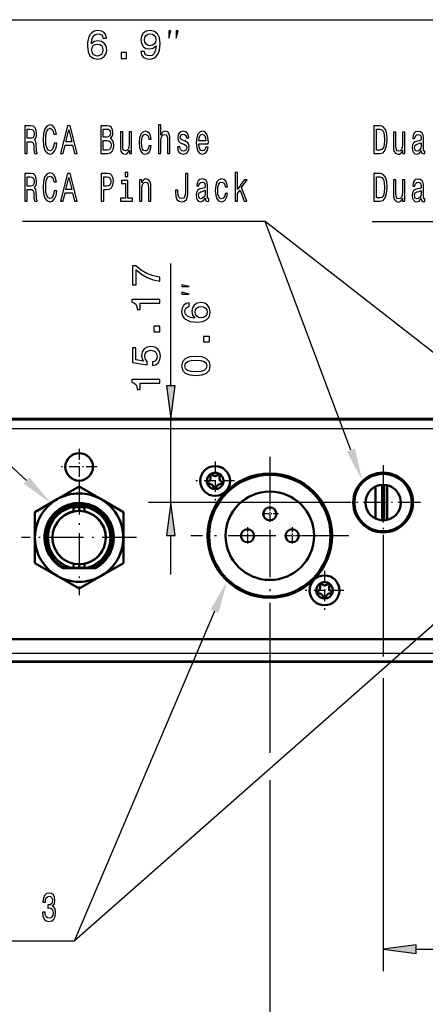
# Model space of a CAD drawing. Extents: x 0 to 594, y 0 to 420.
# Drawn here: x 101 to 138, y 53 to 142 of the extents above; entities that cross this region are included whole.
import ezdxf

# ---------------------------------------------------------------- set-up
doc = ezdxf.new("R2010")
doc.units = 0
doc.linetypes.add('DASHDOT', pattern=[18.5, 12, -3, 0.5, -3])

msp = doc.modelspace()

# ---------------------------------------------------------------- linework, layer by layer
at = {"color": 7, "lineweight": 25}
for p, q in [((72.792, 141.804), (154.443, 141.804)), ((114.654, 108.665), (114.654, 119.733)), ((114.654, 98.106), (114.654, 105.69)), ((261.417, 104.789), (53.417, 104.789)), ((130.487, 98.106), (112.654, 98.106)), ((114.654, 91.606), (114.654, 95.132)), ((133.867, 94.726), (133.867, 84.17)), ((123.617, 87.956), (123.617, 75.455)), ((52.217, 84.489), (262.617, 84.489)), ((133.867, 82.218), (133.867, 55.704)), ((123.617, 73.003), (123.617, 45.73)), ((136.842, 57.704), (154.443, 57.704))]:
    msp.add_line(p, q, dxfattribs=at)
at = {"color": 7, "lineweight": 50}
for p, q in [((52.641, 105.69), (262.193, 105.69)), ((52.667, 105.664), (262.167, 105.664)), ((261.417, 105.639), (53.417, 105.639)), ((106.317, 105.639), (107.517, 105.639)), ((107.517, 105.639), (108.717, 105.639)), ((112.667, 105.639), (113.867, 105.639)), ((113.867, 105.639), (115.067, 105.639)), ((118.417, 105.639), (119.617, 105.639)), ((119.617, 105.639), (120.817, 105.639)), ((133.311, 100.756), (134.424, 100.756)), ((104.367, 98.403), (106.367, 99.558)), ((104.367, 98.403), (106.367, 99.558)), ((106.367, 99.558), (104.367, 98.403)), ((106.367, 99.558), (108.367, 98.403)), ((106.367, 99.558), (108.367, 98.403)), ((108.367, 98.403), (106.367, 99.558)), ((133.167, 99.553), (133.167, 96.659)), ((133.767, 99.711), (133.767, 96.502)), ((133.967, 96.502), (133.967, 99.711)), ((134.235, 99.671), (134.235, 96.542)), ((102.369, 97.25), (104.367, 98.403)), ((102.369, 97.25), (104.367, 98.403)), ((103.836, 98.037), (103.888, 98.078)), ((105.811, 98.017), (105.799, 98.015)), ((106.367, 98.067), (106.357, 98.067)), ((108.361, 98.407), (108.377, 98.398)), ((108.361, 98.407), (108.377, 98.398)), ((108.367, 98.403), (110.369, 97.248)), ((108.367, 98.403), (110.369, 97.248)), ((102.369, 95.068), (102.369, 97.25)), ((102.369, 95.068), (102.369, 97.25)), ((102.369, 97.25), (102.369, 95.068)), ((104.326, 97.309), (104.4, 97.37)), ((105.872, 97.301), (105.851, 97.296)), ((105.872, 97.3), (105.872, 97.645)), ((106.367, 97.689), (106.367, 97.352)), ((106.367, 97.352), (106.367, 97.689)), ((106.862, 97.3), (106.862, 97.645)), ((106.882, 97.296), (106.862, 97.301)), ((110.369, 97.248), (110.369, 92.631)), ((110.369, 97.248), (110.369, 92.631)), ((110.369, 95.989), (110.369, 97.248)), ((118.117, 95.106), (118.117, 96.294)), ((129.117, 96.294), (129.117, 95.106)), ((134.342, 95.456), (133.393, 95.456)), ((102.369, 94.811), (102.369, 95.068)), ((102.369, 94.811), (102.369, 95.068)), ((102.369, 94.811), (102.369, 95.068)), ((102.369, 92.629), (102.369, 94.811)), ((102.369, 94.811), (102.369, 93.122)), ((102.369, 92.629), (102.369, 94.811)), ((118.117, 93.935), (118.117, 95.106)), ((129.117, 95.106), (129.117, 93.935)), ((104.367, 91.475), (102.369, 92.629)), ((104.367, 91.475), (102.369, 92.629)), ((103.881, 91.806), (103.833, 91.845)), ((105.123, 92.167), (104.92, 92.167)), ((104.92, 92.167), (105.124, 92.167)), ((105.123, 92.167), (104.92, 92.167)), ((105.825, 92.167), (105.123, 92.167)), ((105.825, 92.167), (105.123, 92.167)), ((105.587, 92.167), (105.631, 92.167)), ((105.6, 92.167), (105.587, 92.167)), ((105.642, 92.167), (105.59, 92.167)), ((105.642, 92.167), (105.59, 92.167)), ((105.594, 92.167), (105.644, 92.167)), ((105.659, 92.167), (105.672, 92.167)), ((105.659, 92.167), (105.673, 92.167)), ((105.669, 92.167), (105.675, 92.167)), ((106.909, 92.167), (105.825, 92.167)), ((106.909, 92.167), (105.825, 92.167)), ((105.828, 92.588), (105.872, 92.578)), ((105.856, 92.582), (105.872, 92.578)), ((105.872, 92.234), (105.872, 92.57)), ((106.367, 92.527), (106.367, 92.189)), ((106.367, 92.189), (106.367, 92.527)), ((106.862, 92.578), (106.879, 92.582)), ((106.862, 92.234), (106.862, 92.57)), ((107.537, 92.167), (106.909, 92.167)), ((107.537, 92.167), (106.909, 92.167)), ((107.069, 92.167), (107.059, 92.167)), ((107.069, 92.167), (107.059, 92.167)), ((107.069, 92.167), (107.062, 92.167)), ((107.065, 92.167), (107.083, 92.167)), ((107.09, 92.167), (107.183, 92.167)), ((107.091, 92.167), (107.145, 92.167)), ((107.148, 92.167), (107.099, 92.167)), ((107.147, 92.167), (107.099, 92.167)), ((107.183, 92.167), (107.294, 92.167)), ((107.537, 92.167), (107.815, 92.167)), ((107.815, 92.167), (107.537, 92.167)), ((107.815, 92.167), (107.55, 92.167)), ((110.369, 92.631), (108.367, 91.475)), ((110.369, 92.631), (108.367, 91.475)), ((106.367, 90.321), (104.367, 91.475)), ((106.367, 90.321), (104.367, 91.475)), ((108.367, 91.475), (106.367, 90.321)), ((108.367, 91.475), (106.367, 90.321)), ((106.367, 90.321), (108.367, 91.475)), ((108.37, 91.477), (108.362, 91.472)), ((108.37, 91.477), (108.362, 91.472)), ((53.467, 85.739), (153.167, 85.739)), ((52.217, 83.739), (262.617, 83.739)), ((262.386, 83.689), (52.448, 83.689))]:
    msp.add_line(p, q, dxfattribs=at)
at = {"color": 7, "linetype": 'DASHDOT', "lineweight": 25, "ltscale": 0.08125}
for p, q in [((106.367, 102.964), (106.367, 99.714)), ((107.992, 101.339), (104.742, 101.339))]:
    msp.add_line(p, q, dxfattribs=at)
at = {"color": 7, "linetype": 'DASHDOT', "lineweight": 25, "ltscale": 0.08775}
for p, q in [((118.667, 101.819), (118.667, 98.309)), ((120.422, 100.064), (116.912, 100.064)), ((128.567, 91.919), (128.567, 88.409)), ((130.322, 90.164), (126.812, 90.164))]:
    msp.add_line(p, q, dxfattribs=at)
at = {"color": 7, "linetype": 'DASHDOT', "lineweight": 25, "ltscale": 0.3575}
for p, q in [((123.617, 102.256), (123.617, 87.956)), ((130.767, 95.106), (116.467, 95.106))]:
    msp.add_line(p, q, dxfattribs=at)
at = {"color": 7, "linetype": 'DASHDOT', "lineweight": 25, "ltscale": 0.169}
for p, q in [((133.867, 101.486), (133.867, 94.726)), ((137.247, 98.106), (130.487, 98.106))]:
    msp.add_line(p, q, dxfattribs=at)
at = {"color": 7, "linetype": 'DASHDOT', "lineweight": 25, "ltscale": 0.26}
for p, q in [((106.367, 100.139), (106.367, 89.739)), ((111.567, 94.939), (101.167, 94.939))]:
    msp.add_line(p, q, dxfattribs=at)
at = {"color": 7, "linetype": 'DASHDOT', "lineweight": 25, "ltscale": 0.038675}
for p, q in [((123.617, 97.855), (123.617, 96.308)), ((124.391, 97.081), (122.844, 97.081)), ((121.592, 95.88), (121.592, 94.333)), ((125.642, 95.88), (125.642, 94.333)), ((122.366, 95.106), (120.819, 95.106)), ((126.416, 95.106), (124.869, 95.106))]:
    msp.add_line(p, q, dxfattribs=at)
at = {"color": 7, "lineweight": 25}
for points in [[(108.85, 140.13), (108.781, 140.422), (108.623, 140.638), (108.378, 140.775), (108.061, 140.822), (107.848, 140.797), (107.665, 140.728), (107.502, 140.617), (107.366, 140.458), (107.257, 140.26), (107.178, 140.019), (107.128, 139.734), (107.113, 139.414), (107.171, 138.902), (107.348, 138.531), (107.632, 138.308), (108.021, 138.232), (108.371, 138.297), (108.637, 138.466), (108.81, 138.733), (108.871, 139.071), (108.81, 139.414), (108.644, 139.676), (108.389, 139.842), (108.072, 139.9), (107.729, 139.828), (107.474, 139.622), (107.528, 140.019), (107.643, 140.303), (107.819, 140.473), (108.064, 140.53), (108.244, 140.501), (108.381, 140.426), (108.471, 140.3), (108.518, 140.13)], [(111.958, 138.924), (112.012, 138.639), (112.167, 138.419), (112.412, 138.282), (112.736, 138.232), (112.948, 138.257), (113.139, 138.322), (113.301, 138.434), (113.438, 138.592), (113.546, 138.79), (113.626, 139.035), (113.672, 139.316), (113.69, 139.64), (113.629, 140.148), (113.453, 140.519), (113.172, 140.743), (112.786, 140.822), (112.433, 140.757), (112.167, 140.584), (111.994, 140.318), (111.936, 139.983), (111.994, 139.637), (112.163, 139.374), (112.415, 139.208), (112.736, 139.154), (113.074, 139.223), (113.33, 139.432), (113.273, 139.032), (113.157, 138.747), (112.981, 138.578), (112.739, 138.524), (112.552, 138.549), (112.415, 138.628), (112.325, 138.754), (112.289, 138.924)], [(114.49, 140.137), (114.657, 140.804), (114.49, 140.804)], [(115.157, 140.137), (115.323, 140.804), (115.157, 140.804)], [(112.286, 139.986), (112.322, 140.21), (112.422, 140.386), (112.581, 140.498), (112.786, 140.537), (112.999, 140.498), (113.161, 140.386), (113.262, 140.213), (113.301, 139.99), (113.262, 139.763), (113.161, 139.594), (112.995, 139.489), (112.775, 139.453), (112.577, 139.489), (112.422, 139.594), (112.322, 139.759)], [(108.522, 139.068), (108.482, 138.841), (108.381, 138.668), (108.219, 138.553), (108.018, 138.517), (107.805, 138.553), (107.643, 138.664), (107.538, 138.837), (107.506, 139.064), (107.542, 139.287), (107.643, 139.457), (107.809, 139.565), (108.032, 139.604), (108.226, 139.565), (108.381, 139.46), (108.482, 139.291)], [(110.155, 138.304), (110.652, 138.304), (110.652, 138.841), (110.155, 138.841)], [(101.442, 129.707), (101.67, 129.707), (101.67, 130.763), (101.902, 130.763), (102.074, 130.752), (102.182, 130.701), (102.24, 130.583), (102.265, 130.37), (102.277, 130.046), (102.292, 129.833), (102.321, 129.707), (102.578, 129.707), (102.578, 129.776), (102.522, 129.877), (102.502, 130.064), (102.485, 130.467), (102.444, 130.766), (102.387, 130.86), (102.299, 130.928), (102.397, 131.018), (102.466, 131.145), (102.51, 131.303), (102.525, 131.494), (102.49, 131.797), (102.392, 132.024), (102.231, 132.16), (102.01, 132.207), (101.442, 132.207)], [(101.946, 131.901), (102.096, 131.879), (102.201, 131.811), (102.267, 131.685), (102.289, 131.487), (102.265, 131.278), (102.199, 131.152), (102.086, 131.087), (101.932, 131.069), (101.67, 131.069), (101.67, 131.901)], [(104.11, 130.637), (104.061, 130.334), (103.98, 130.118), (103.867, 129.985), (103.735, 129.941), (103.576, 130.006), (103.451, 130.201), (103.367, 130.518), (103.34, 130.957), (103.367, 131.393), (103.448, 131.714), (103.573, 131.908), (103.735, 131.977), (103.852, 131.941), (103.953, 131.84), (104.031, 131.678), (104.085, 131.454), (104.318, 131.454), (104.244, 131.797), (104.117, 132.056), (103.943, 132.218), (103.735, 132.276), (103.475, 132.186), (103.277, 131.933), (103.149, 131.519), (103.105, 130.957), (103.149, 130.395), (103.277, 129.981), (103.475, 129.725), (103.735, 129.639), (103.963, 129.707), (104.146, 129.898), (104.276, 130.212), (104.345, 130.637)], [(104.693, 129.707), (104.918, 129.707), (105.097, 130.442), (105.775, 130.442), (105.954, 129.707), (106.184, 129.707), (105.562, 132.211), (105.312, 132.211)], [(109.193, 131.058), (109.364, 131.267), (109.408, 131.408), (109.423, 131.58), (109.391, 131.851), (109.296, 132.045), (109.141, 132.164), (108.926, 132.207), (108.321, 132.207), (108.321, 129.707), (108.96, 129.707), (109.188, 129.758), (109.357, 129.905), (109.462, 130.14), (109.499, 130.457), (109.477, 130.669), (109.418, 130.846), (109.323, 130.975)], [(108.879, 131.17), (108.546, 131.17), (108.546, 131.908), (108.899, 131.908), (109.031, 131.887), (109.124, 131.822), (109.181, 131.71), (109.2, 131.544), (109.178, 131.379), (109.119, 131.263), (109.019, 131.191)], [(113.553, 129.707), (113.769, 129.707), (113.769, 130.824), (113.791, 131.08), (113.862, 131.267), (113.972, 131.382), (114.119, 131.426), (114.237, 131.39), (114.31, 131.292), (114.347, 131.13), (114.359, 130.914), (114.359, 129.707), (114.575, 129.707), (114.575, 130.979), (114.565, 131.235), (114.521, 131.447), (114.377, 131.642), (114.151, 131.71), (114.029, 131.685), (113.923, 131.616), (113.835, 131.508), (113.769, 131.361), (113.769, 132.294), (113.553, 132.294)], [(133.595, 132.191), (133.029, 132.191), (133.029, 129.691), (133.595, 129.691), (133.862, 129.771), (134.061, 130.012), (134.183, 130.405), (134.227, 130.941), (134.188, 131.489), (134.139, 131.705), (134.07, 131.878), (133.872, 132.112), (133.742, 132.17)], [(133.578, 131.892), (133.764, 131.838), (133.892, 131.673), (133.968, 131.377), (133.992, 130.941), (133.965, 130.52), (133.889, 130.225), (133.759, 130.048), (133.578, 129.99), (133.257, 129.99), (133.257, 131.892)], [(105.175, 130.748), (105.437, 131.851), (105.699, 130.748)], [(111.118, 131.642), (110.903, 131.642), (110.903, 130.525), (110.878, 130.266), (110.807, 130.078), (110.697, 129.963), (110.552, 129.927), (110.437, 129.956), (110.364, 130.042), (110.322, 130.19), (110.312, 130.399), (110.312, 131.642), (110.097, 131.642), (110.097, 130.37), (110.104, 130.114), (110.151, 129.902), (110.293, 129.707), (110.521, 129.639), (110.643, 129.664), (110.748, 129.729), (110.839, 129.841), (110.913, 130.003), (110.913, 129.707), (111.118, 129.707)], [(112.667, 131), (112.88, 131), (112.836, 131.289), (112.73, 131.516), (112.566, 131.656), (112.353, 131.71), (112.118, 131.638), (111.939, 131.436), (111.826, 131.109), (111.787, 130.669), (111.824, 130.233), (111.934, 129.909), (112.108, 129.707), (112.346, 129.639), (112.556, 129.693), (112.72, 129.844), (112.833, 130.082), (112.882, 130.399), (112.676, 130.399), (112.64, 130.197), (112.571, 130.046), (112.473, 129.952), (112.353, 129.923), (112.204, 129.97), (112.096, 130.114), (112.03, 130.348), (112.008, 130.68), (112.03, 131.004), (112.098, 131.238), (112.209, 131.382), (112.353, 131.433), (112.48, 131.4), (112.576, 131.317), (112.64, 131.181)], [(115.922, 130.835), (115.714, 130.907), (115.56, 130.99), (115.508, 131.159), (115.523, 131.278), (115.575, 131.364), (115.658, 131.418), (115.778, 131.44), (115.893, 131.418), (115.984, 131.354), (116.042, 131.256), (116.067, 131.127), (116.278, 131.127), (116.278, 131.134), (116.241, 131.368), (116.14, 131.552), (115.984, 131.667), (115.778, 131.71), (115.57, 131.667), (115.418, 131.548), (115.322, 131.372), (115.293, 131.148), (115.315, 130.932), (115.383, 130.781), (115.496, 130.673), (115.66, 130.597), (115.9, 130.511), (116.047, 130.421), (116.086, 130.348), (116.101, 130.24), (116.079, 130.107), (116.02, 130.006), (115.925, 129.941), (115.797, 129.92), (115.663, 129.941), (115.565, 130.017), (115.499, 130.14), (115.472, 130.309), (115.263, 130.309), (115.298, 130.021), (115.398, 129.812), (115.557, 129.686), (115.778, 129.639), (116.008, 129.686), (116.177, 129.812), (116.28, 130.013), (116.317, 130.276), (116.29, 130.503), (116.214, 130.658), (116.089, 130.759)], [(117.191, 130.583), (118.054, 130.583), (118.056, 130.73), (118.017, 131.145), (117.909, 131.454), (117.738, 131.642), (117.51, 131.71), (117.287, 131.638), (117.115, 131.436), (117.005, 131.109), (116.966, 130.676), (117.003, 130.233), (117.113, 129.909), (117.282, 129.707), (117.502, 129.639), (117.694, 129.686), (117.85, 129.808), (117.965, 130.003), (118.032, 130.262), (117.818, 130.262), (117.774, 130.118), (117.711, 130.01), (117.529, 129.923), (117.39, 129.963), (117.284, 130.089), (117.216, 130.294), (117.191, 130.572)], [(117.191, 130.849), (117.218, 131.098), (117.284, 131.281), (117.385, 131.393), (117.517, 131.433), (117.647, 131.393), (117.747, 131.281), (117.809, 131.098), (117.831, 130.849)], [(135.829, 131.626), (135.614, 131.626), (135.614, 130.509), (135.589, 130.25), (135.518, 130.062), (135.408, 129.947), (135.264, 129.911), (135.148, 129.94), (135.075, 130.026), (135.033, 130.174), (135.024, 130.383), (135.024, 131.626), (134.808, 131.626), (134.808, 130.354), (134.815, 130.098), (134.862, 129.886), (135.004, 129.691), (135.232, 129.623), (135.354, 129.648), (135.46, 129.713), (135.55, 129.825), (135.624, 129.987), (135.624, 129.691), (135.829, 129.691)], [(137.321, 129.944), (137.321, 129.933), (137.334, 129.81), (137.37, 129.724), (137.525, 129.655), (137.645, 129.684), (137.645, 129.929), (137.593, 129.918), (137.525, 129.965), (137.512, 130.109), (137.512, 131.111), (137.483, 131.366), (137.397, 131.547), (137.248, 131.655), (137.037, 131.694), (136.831, 131.651), (136.68, 131.529), (136.584, 131.338), (136.552, 131.085), (136.552, 131.064), (136.746, 131.064), (136.763, 131.215), (136.817, 131.323), (136.905, 131.388), (137.03, 131.413), (137.15, 131.395), (137.236, 131.341), (137.287, 131.248), (137.304, 131.118), (137.294, 130.967), (137.255, 130.891), (137.157, 130.855), (136.974, 130.826), (136.763, 130.761), (136.613, 130.646), (136.525, 130.466), (136.498, 130.199), (136.523, 129.962), (136.599, 129.785), (136.721, 129.673), (136.89, 129.634), (137.118, 129.709)], [(108.933, 130.006), (108.546, 130.006), (108.546, 130.867), (108.911, 130.867), (109.065, 130.842), (109.176, 130.766), (109.242, 130.637), (109.264, 130.449), (109.242, 130.251), (109.181, 130.114), (109.078, 130.031)], [(137.297, 130.369), (137.267, 130.181), (137.189, 130.037), (137.072, 129.944), (136.927, 129.911), (136.834, 129.929), (136.768, 129.987), (136.726, 130.088), (136.714, 130.228), (136.724, 130.354), (136.763, 130.444), (136.92, 130.545), (137.118, 130.588), (137.297, 130.675)], [(101.442, 125.388), (101.67, 125.388), (101.67, 126.444), (101.902, 126.444), (102.074, 126.433), (102.182, 126.382), (102.24, 126.263), (102.265, 126.051), (102.277, 125.727), (102.292, 125.514), (102.321, 125.388), (102.578, 125.388), (102.578, 125.457), (102.522, 125.557), (102.502, 125.745), (102.485, 126.148), (102.444, 126.447), (102.387, 126.541), (102.299, 126.609), (102.397, 126.699), (102.466, 126.825), (102.51, 126.984), (102.525, 127.175), (102.49, 127.477), (102.392, 127.704), (102.231, 127.841), (102.01, 127.888), (101.442, 127.888)], [(101.946, 127.582), (102.096, 127.56), (102.201, 127.492), (102.267, 127.366), (102.289, 127.168), (102.265, 126.959), (102.199, 126.833), (102.086, 126.768), (101.932, 126.75), (101.67, 126.75), (101.67, 127.582)], [(104.11, 126.317), (104.061, 126.015), (103.98, 125.799), (103.867, 125.665), (103.735, 125.622), (103.576, 125.687), (103.451, 125.882), (103.367, 126.199), (103.34, 126.638), (103.367, 127.074), (103.448, 127.395), (103.573, 127.589), (103.735, 127.658), (103.852, 127.622), (103.953, 127.521), (104.031, 127.359), (104.085, 127.135), (104.318, 127.135), (104.244, 127.477), (104.117, 127.737), (103.943, 127.899), (103.735, 127.957), (103.475, 127.866), (103.277, 127.614), (103.149, 127.2), (103.105, 126.638), (103.149, 126.076), (103.277, 125.662), (103.475, 125.406), (103.735, 125.32), (103.963, 125.388), (104.146, 125.579), (104.276, 125.892), (104.345, 126.317)], [(104.693, 125.388), (104.918, 125.388), (105.097, 126.123), (105.775, 126.123), (105.954, 125.388), (106.184, 125.388), (105.562, 127.892), (105.312, 127.892)], [(105.175, 126.429), (105.437, 127.531), (105.699, 126.429)], [(108.37, 125.388), (108.595, 125.388), (108.595, 126.444), (108.845, 126.444), (109.097, 126.462), (109.298, 126.588), (109.428, 126.833), (109.472, 127.168), (109.438, 127.477), (109.34, 127.704), (109.178, 127.841), (108.958, 127.888), (108.37, 127.888)], [(108.896, 127.582), (109.043, 127.56), (109.151, 127.492), (109.215, 127.366), (109.237, 127.168), (109.212, 126.959), (109.146, 126.833), (109.034, 126.768), (108.879, 126.75), (108.595, 126.75), (108.595, 127.582)], [(110.77, 127.975), (110.543, 127.975), (110.543, 127.614), (110.77, 127.614)], [(115.981, 126.217), (115.964, 125.95), (115.913, 125.766), (115.807, 125.655), (115.646, 125.622), (115.486, 125.655), (115.381, 125.759), (115.32, 125.943), (115.303, 126.209), (115.308, 126.39), (115.087, 126.39), (115.082, 126.206), (115.112, 125.806), (115.212, 125.529), (115.386, 125.374), (115.643, 125.32), (115.898, 125.374), (116.072, 125.529), (116.172, 125.802), (116.204, 126.202), (116.204, 127.888), (115.981, 127.888)], [(120.481, 125.388), (120.697, 125.388), (120.697, 126.069), (120.922, 126.39), (121.309, 125.388), (121.552, 125.388), (121.069, 126.609), (121.564, 127.323), (121.292, 127.323), (120.697, 126.451), (120.697, 127.975), (120.481, 127.975)], [(133.595, 127.872), (133.029, 127.872), (133.029, 125.372), (133.595, 125.372), (133.862, 125.451), (134.061, 125.693), (134.183, 126.085), (134.227, 126.622), (134.188, 127.17), (134.139, 127.386), (134.07, 127.559), (133.872, 127.793), (133.742, 127.851)], [(133.578, 127.573), (133.764, 127.519), (133.892, 127.354), (133.968, 127.058), (133.992, 126.622), (133.965, 126.201), (133.889, 125.905), (133.759, 125.729), (133.578, 125.671), (133.257, 125.671), (133.257, 127.573)], [(110.763, 125.655), (110.763, 127.258), (110.21, 127.258), (110.21, 126.988), (110.548, 126.988), (110.548, 125.655), (110.107, 125.655), (110.107, 125.388), (111.209, 125.388), (111.209, 125.655)], [(111.829, 125.388), (112.044, 125.388), (112.044, 126.505), (112.066, 126.761), (112.137, 126.948), (112.248, 127.063), (112.395, 127.106), (112.512, 127.07), (112.586, 126.973), (112.622, 126.811), (112.635, 126.595), (112.635, 125.388), (112.85, 125.388), (112.85, 126.66), (112.84, 126.915), (112.796, 127.128), (112.652, 127.323), (112.427, 127.391), (112.302, 127.366), (112.196, 127.297), (112.106, 127.182), (112.035, 127.027), (112.035, 127.323), (111.829, 127.323)], [(117.784, 125.64), (117.784, 125.629), (117.796, 125.507), (117.833, 125.42), (117.987, 125.352), (118.108, 125.381), (118.108, 125.626), (118.056, 125.615), (117.987, 125.662), (117.975, 125.806), (117.975, 126.807), (117.946, 127.063), (117.86, 127.243), (117.711, 127.351), (117.5, 127.391), (117.294, 127.348), (117.142, 127.225), (117.047, 127.034), (117.015, 126.782), (117.015, 126.761), (117.209, 126.761), (117.226, 126.912), (117.28, 127.02), (117.368, 127.085), (117.493, 127.11), (117.613, 127.092), (117.698, 127.038), (117.75, 126.944), (117.767, 126.815), (117.757, 126.663), (117.718, 126.588), (117.62, 126.552), (117.436, 126.523), (117.226, 126.458), (117.076, 126.343), (116.988, 126.163), (116.961, 125.896), (116.986, 125.658), (117.062, 125.482), (117.184, 125.37), (117.353, 125.33), (117.581, 125.406)], [(119.565, 126.681), (119.778, 126.681), (119.734, 126.969), (119.629, 127.196), (119.465, 127.337), (119.252, 127.391), (119.016, 127.319), (118.838, 127.117), (118.725, 126.789), (118.686, 126.35), (118.722, 125.914), (118.833, 125.59), (119.007, 125.388), (119.244, 125.32), (119.455, 125.374), (119.619, 125.525), (119.732, 125.763), (119.781, 126.08), (119.575, 126.08), (119.538, 125.878), (119.47, 125.727), (119.372, 125.633), (119.252, 125.604), (119.102, 125.651), (118.994, 125.795), (118.928, 126.029), (118.906, 126.361), (118.928, 126.685), (118.997, 126.919), (119.107, 127.063), (119.252, 127.114), (119.379, 127.081), (119.475, 126.998), (119.538, 126.861)], [(135.829, 127.307), (135.614, 127.307), (135.614, 126.19), (135.589, 125.931), (135.518, 125.743), (135.408, 125.628), (135.264, 125.592), (135.148, 125.621), (135.075, 125.707), (135.033, 125.855), (135.024, 126.064), (135.024, 127.307), (134.808, 127.307), (134.808, 126.035), (134.815, 125.779), (134.862, 125.567), (135.004, 125.372), (135.232, 125.304), (135.354, 125.329), (135.46, 125.394), (135.55, 125.506), (135.624, 125.668), (135.624, 125.372), (135.829, 125.372)], [(137.321, 125.624), (137.321, 125.614), (137.334, 125.491), (137.37, 125.405), (137.525, 125.336), (137.645, 125.365), (137.645, 125.61), (137.593, 125.599), (137.525, 125.646), (137.512, 125.79), (137.512, 126.792), (137.483, 127.047), (137.397, 127.227), (137.248, 127.335), (137.037, 127.375), (136.831, 127.332), (136.68, 127.209), (136.584, 127.018), (136.552, 126.766), (136.552, 126.745), (136.746, 126.745), (136.763, 126.896), (136.817, 127.004), (136.905, 127.069), (137.03, 127.094), (137.15, 127.076), (137.236, 127.022), (137.287, 126.928), (137.304, 126.799), (137.294, 126.647), (137.255, 126.572), (137.157, 126.536), (136.974, 126.507), (136.763, 126.442), (136.613, 126.327), (136.525, 126.147), (136.498, 125.88), (136.523, 125.642), (136.599, 125.466), (136.721, 125.354), (136.89, 125.315), (137.118, 125.39)], [(117.76, 126.065), (117.73, 125.878), (117.652, 125.734), (117.534, 125.64), (117.39, 125.608), (117.297, 125.626), (117.231, 125.683), (117.189, 125.784), (117.177, 125.925), (117.186, 126.051), (117.226, 126.141), (117.382, 126.242), (117.581, 126.285), (117.76, 126.372)], [(137.297, 126.049), (137.267, 125.862), (137.189, 125.718), (137.072, 125.624), (136.927, 125.592), (136.834, 125.61), (136.768, 125.668), (136.726, 125.768), (136.714, 125.909), (136.724, 126.035), (136.763, 126.125), (136.92, 126.226), (137.118, 126.269), (137.297, 126.356)], [(113.654, 118.148), (113.654, 118.512), (113.059, 118.63), (112.505, 118.839), (111.99, 119.135), (111.507, 119.52), (111.208, 119.52), (111.208, 117.805), (111.536, 117.805), (111.536, 119.174), (112.022, 118.778), (112.53, 118.479), (113.07, 118.27)], [(116.32, 117.647), (115.654, 117.814), (115.654, 117.647)], [(116.32, 116.981), (115.654, 117.147), (115.654, 116.981)], [(113.654, 116.165), (113.654, 116.493), (111.136, 116.493), (111.136, 116.248), (111.356, 116.183), (111.503, 116.053), (111.59, 115.855), (111.619, 115.581), (111.874, 115.581), (111.874, 116.165)], [(116.327, 116.178), (116.036, 116.109), (115.82, 115.951), (115.683, 115.706), (115.636, 115.389), (115.661, 115.176), (115.729, 114.993), (115.841, 114.83), (116, 114.694), (116.198, 114.585), (116.439, 114.506), (116.724, 114.456), (117.044, 114.441), (117.556, 114.499), (117.927, 114.676), (118.15, 114.96), (118.226, 115.349), (118.161, 115.699), (117.992, 115.965), (117.725, 116.138), (117.387, 116.199), (117.044, 116.138), (116.781, 115.972), (116.616, 115.717), (116.558, 115.4), (116.63, 115.057), (116.835, 114.802), (116.439, 114.856), (116.155, 114.971), (115.985, 115.147), (115.928, 115.392), (115.956, 115.573), (116.032, 115.709), (116.158, 115.799), (116.327, 115.846)], [(117.39, 115.85), (117.617, 115.81), (117.79, 115.709), (117.905, 115.547), (117.941, 115.346), (117.905, 115.133), (117.794, 114.971), (117.621, 114.866), (117.394, 114.834), (117.17, 114.87), (117.001, 114.971), (116.893, 115.137), (116.853, 115.36), (116.893, 115.555), (116.997, 115.709), (117.167, 115.81)], [(113.654, 113.563), (113.654, 114.06), (113.117, 114.06), (113.117, 113.563)], [(118.154, 112.646), (118.154, 113.143), (117.617, 113.143), (117.617, 112.646)], [(113.002, 110.499), (113.297, 110.579), (113.528, 110.755), (113.672, 111.014), (113.726, 111.346), (113.661, 111.71), (113.485, 111.994), (113.204, 112.174), (112.843, 112.243), (112.508, 112.182), (112.245, 112.009), (112.076, 111.738), (112.015, 111.389), (112.058, 111.119), (112.177, 110.91), (111.503, 111.011), (111.503, 112.106), (111.208, 112.106), (111.208, 110.769), (112.534, 110.571), (112.534, 110.86), (112.364, 111.068), (112.303, 111.335), (112.343, 111.566), (112.458, 111.742), (112.634, 111.854), (112.861, 111.893), (113.088, 111.854), (113.265, 111.738), (113.376, 111.562), (113.416, 111.335), (113.391, 111.144), (113.308, 110.996), (113.178, 110.888), (113.002, 110.834)], [(116.933, 109.608), (117.498, 109.662), (117.902, 109.831), (118.147, 110.101), (118.226, 110.476), (118.147, 110.847), (117.902, 111.117), (117.498, 111.283), (116.933, 111.341), (116.371, 111.283), (116.147, 111.214), (115.964, 111.117), (115.719, 110.847), (115.636, 110.476), (115.719, 110.101), (115.967, 109.831), (116.371, 109.662)], [(116.933, 109.954), (116.497, 109.982), (116.183, 110.073), (116, 110.235), (115.935, 110.476), (116, 110.714), (116.183, 110.876), (116.497, 110.966), (116.933, 110.995), (117.372, 110.966), (117.686, 110.876), (117.869, 110.714), (117.93, 110.476), (117.869, 110.235), (117.686, 110.073), (117.372, 109.982)], [(113.654, 108.909), (113.654, 109.237), (111.136, 109.237), (111.136, 108.992), (111.356, 108.927), (111.503, 108.798), (111.59, 108.599), (111.619, 108.326), (111.874, 108.326), (111.874, 108.909)], [(114.262, 108.665), (114.654, 105.69), (115.045, 108.665)], [(115.045, 95.132), (114.654, 98.106), (114.262, 95.132)], [(103.056, 61.046), (103.056, 61.02), (103.095, 60.675), (103.211, 60.415), (103.392, 60.25), (103.632, 60.188), (103.887, 60.25), (104.078, 60.408), (104.2, 60.66), (104.244, 60.984), (104.225, 61.197), (104.171, 61.37), (104.083, 61.503), (103.965, 61.6), (104.124, 61.795), (104.181, 62.105), (104.144, 62.386), (104.038, 62.598), (103.867, 62.731), (103.632, 62.778), (103.411, 62.721), (103.242, 62.562), (103.132, 62.31), (103.095, 61.975), (103.095, 61.95), (103.313, 61.95), (103.333, 62.18), (103.397, 62.346), (103.5, 62.447), (103.644, 62.483), (103.771, 62.454), (103.865, 62.378), (103.921, 62.256), (103.943, 62.09), (103.921, 61.914), (103.862, 61.795), (103.759, 61.723), (103.62, 61.701), (103.524, 61.705), (103.524, 61.42), (103.644, 61.427), (103.798, 61.395), (103.914, 61.309), (103.982, 61.168), (104.007, 60.984), (103.98, 60.775), (103.909, 60.621), (103.796, 60.523), (103.647, 60.491), (103.492, 60.527), (103.38, 60.635), (103.309, 60.808), (103.282, 61.046)], [(136.842, 58.096), (133.867, 57.704), (136.842, 57.313)]]:
    msp.add_lwpolyline(points, close=True, dxfattribs=at)
for points in [[(101.621, 100.099), (76.309, 123.557), (57.812, 123.557)], [(130.954, 102.847), (123.196, 123.538), (101.251, 123.538)], [(150.934, 101.921), (123.196, 123.538), (101.251, 123.538)], [(163.191, 103.078), (159.98, 123.522), (132.86, 123.522)], [(139.802, 88.289), (105.911, 58.41), (96.038, 58.41)], [(118.605, 88.275), (105.911, 58.41), (96.038, 58.41)]]:
    msp.add_lwpolyline(points, dxfattribs=at)
at = {"color": 7, "lineweight": 50}
for points in [[(108.311, 97.389), (107.969, 97.613), (107.601, 97.789), (107.213, 97.915), (106.811, 97.99), (106.406, 98.011), (106.001, 97.978), (105.603, 97.891), (105.222, 97.753), (104.864, 97.566), (104.535, 97.334), (104.239, 97.059), (103.985, 96.75), (103.774, 96.408), (103.61, 96.042), (103.498, 95.657), (103.439, 95.263), (103.433, 94.866), (103.482, 94.471), (103.579, 94.099), (103.724, 93.743), (103.915, 93.41)], [(106.367, 98.01), (105.966, 97.972), (105.57, 97.881), (105.19, 97.738), (104.832, 97.546), (104.507, 97.311), (104.216, 97.035), (103.965, 96.722), (103.759, 96.381), (103.6, 96.015), (103.492, 95.63), (103.436, 95.235), (103.435, 94.835), (103.484, 94.458), (103.582, 94.09), (103.726, 93.739), (103.915, 93.41)], [(105.124, 92.167), (104.764, 92.353), (104.432, 92.584), (104.135, 92.857), (103.875, 93.168), (103.658, 93.511), (103.489, 93.88), (103.37, 94.267), (103.303, 94.668), (103.289, 95.074), (103.328, 95.479), (103.437, 95.925), (103.609, 96.349), (103.843, 96.742), (104.132, 97.099), (104.486, 97.42), (104.885, 97.683), (105.319, 97.882), (105.582, 97.966)], [(105.123, 92.167), (104.768, 92.35), (104.437, 92.58), (104.137, 92.854), (103.876, 93.167), (103.658, 93.511), (103.471, 93.929), (103.348, 94.367), (103.291, 94.818), (103.301, 95.27), (103.366, 95.67), (103.484, 96.059), (103.651, 96.43), (103.867, 96.777), (104.128, 97.094), (104.444, 97.387), (104.797, 97.633), (105.18, 97.827), (105.582, 97.967)], [(103.915, 93.41), (104.096, 93.169), (104.16, 93.1), (104.17, 93.093), (104.171, 93.092), (104.171, 93.093), (104.154, 93.119), (103.938, 93.434), (103.757, 93.777), (103.623, 94.142), (103.538, 94.521), (103.506, 94.875), (103.518, 95.23), (103.573, 95.58), (103.671, 95.922), (103.81, 96.249), (103.988, 96.556), (104.225, 96.865), (104.501, 97.139), (104.811, 97.374)], [(103.915, 93.41), (104.064, 93.208), (104.146, 93.115), (104.162, 93.098), (104.169, 93.093), (104.171, 93.092), (104.171, 93.094), (104.167, 93.101), (104.152, 93.122), (103.938, 93.433), (103.789, 93.708), (103.669, 93.997), (103.558, 94.407), (103.508, 94.829), (103.52, 95.254), (103.595, 95.672), (103.73, 96.074), (103.887, 96.392), (104.081, 96.688), (104.31, 96.958), (104.549, 97.18), (104.811, 97.374)], [(104.811, 97.374), (105.213, 97.595), (105.646, 97.749), (106.097, 97.834), (106.558, 97.846), (107.016, 97.785), (107.458, 97.653), (107.874, 97.452), (108.254, 97.188), (108.588, 96.868), (108.832, 96.553), (109.031, 96.209), (109.182, 95.841), (109.283, 95.454), (109.33, 95.058), (109.324, 94.66), (109.265, 94.265), (109.129, 93.818), (108.926, 93.399), (108.659, 93.015), (108.334, 92.677), (107.962, 92.394), (107.537, 92.167)], [(106.367, 97.85), (106.76, 97.828), (107.149, 97.753), (107.525, 97.625), (107.936, 97.415), (108.309, 97.143), (108.633, 96.816), (108.896, 96.454), (109.101, 96.057), (109.243, 95.634), (109.32, 95.196), (109.333, 94.799), (109.292, 94.402), (109.198, 94.014), (109.053, 93.64), (108.858, 93.288), (108.591, 92.935), (108.275, 92.626), (107.921, 92.368), (107.537, 92.167)]]:
    msp.add_lwpolyline(points, dxfattribs=at)
for centre, radius in [((106.367, 101.339), 1.25), ((118.667, 100.064), 1.35), ((123.617, 95.114), 5.625), ((133.867, 98.114), 2.7), ((133.867, 98.106), 2.6), ((123.617, 95.106), 5.5), ((123.617, 95.106), 4), ((133.867, 98.106), 1.607), ((123.617, 97.081), 0.595), ((121.592, 95.106), 0.595), ((125.642, 95.106), 0.595), ((128.567, 90.164), 1.35)]:
    msp.add_circle(centre, radius, dxfattribs=at)
for centre, radius, start, end in [((118.667, 100.064), 0.75, 198, 133.35211), ((118.285, 100.59), 0.1, 40.17116, 211.82884), ((119.049, 100.59), 0.1, 328.17116, 139.82883), ((118.667, 100.064), 0.75, 133.35211, 198), ((118.049, 99.863), 0.1, 112.17116, 283.82884), ((117.86, 100.327), 0.4, 292.17116, 31.82884), ((118.667, 100.913), 0.4, 220.17117, 319.82884), ((119.474, 100.327), 0.4, 148.17116, 247.82884), ((119.286, 99.863), 0.1, 256.17116, 67.82884), ((106.367, 94.939), 4, 60.00085, 119.99905), ((106.367, 94.939), 4, 60, 120), ((118.169, 99.378), 0.4, 4.17116, 103.82884), ((118.667, 99.414), 0.1, 184.17116, 355.82884), ((119.166, 99.378), 0.4, 76.17116, 175.82884), ((106.367, 94.939), 4, 120.00075, 178.15443), ((106.367, 94.939), 4, 120, 178.15529), ((106.367, 94.939), 3.127, 90.00002, 242.43555), ((106.367, 94.939), 3.128, 3.27965, 122.8576), ((106.367, 94.939), 3.127, 90, 104.54724), ((106.367, 94.939), 3.127, 343.55979, 104.5476), ((106.367, 94.939), 3.127, 51.57029, 104.54724), ((106.368, 94.938), 3.129, 87.46417, 92.2144), ((106.368, 94.939), 3.128, 88.09674, 90.94831), ((106.367, 94.939), 3.127, 51.57029, 90), ((106.367, 94.939), 3.127, 297.56446, 90), ((106.449, 94.913), 3.098, 53.0595, 91.51162), ((106.367, 94.939), 4, 342.13819, 60.00086), ((106.367, 94.939), 4, 299.99999, 60.00003), ((106.367, 94.939), 4, 300, 60), ((106.367, 94.939), 3.127, 104.70555, 242.4352), ((106.367, 94.939), 3.127, 104.57371, 158.93037), ((106.367, 94.939), 3.128, 109.85706, 158.93017), ((106.367, 94.939), 3.127, 122.8576, 158.93058), ((106.367, 94.939), 2.89, 122.59516, 211.94831), ((106.367, 94.939), 2.89, 122.673, 211.94915), ((106.367, 94.939), 2.825, 281.06323, 258.93673), ((106.367, 94.939), 2.825, 90, 258.93674), ((106.367, 94.939), 2.413, 90.00021, 269.99979), ((106.367, 94.939), 2.413, 90, 270), ((106.367, 94.939), 2.413, 108.52475, 155.83437), ((106.367, 94.939), 2.412, 108.52475, 155.83437), ((106.367, 94.939), 2.412, 108.52475, 155.81273), ((106.402, 94.95), 2.9, 90.68647, 123.28318), ((106.357, 94.978), 3.088, 104.56494, 108.10803), ((106.37, 94.925), 2.427, 90.05608, 108.46925), ((106.367, 94.939), 2.412, 101.8401, 108.52475), ((106.341, 95.031), 2.318, 101.84122, 108.62436), ((106.368, 94.933), 2.757, 90.015, 100.35535), ((106.367, 94.939), 2.75, 90, 100.36165), ((106.367, 94.939), 2.825, 281.06326, 90), ((106.367, 94.933), 2.757, 79.64465, 89.985), ((106.367, 94.939), 2.75, 79.63835, 90), ((106.367, 94.939), 2.413, 270.00022, 89.99978), ((106.367, 94.939), 2.413, 270, 90), ((106.373, 95.065), 2.287, 84.62602, 90.13861), ((106.367, 94.939), 2.412, 71.47525, 78.1599), ((106.392, 95.026), 2.322, 71.38042, 78.32484), ((106.367, 94.939), 2.413, 28.70774, 71.47525), ((106.367, 94.939), 2.413, 28.69833, 71.47525), ((106.367, 94.939), 2.413, 28.70774, 71.47525), ((106.367, 94.939), 3.127, 297.56485, 51.57007), ((106.367, 94.939), 3.128, 297.56446, 51.57029), ((106.369, 94.941), 3.125, 33.21638, 49.91469), ((106.395, 94.963), 3.091, 32.52992, 48.92723), ((106.37, 94.942), 3.123, 35.09082, 46.70558), ((106.367, 94.939), 3.127, 33.53358, 45.2712), ((106.369, 94.939), 4.001, 161.0796, 178.15527), ((106.372, 94.936), 4.006, 150.55041, 152.56417), ((106.362, 94.945), 2.405, 122.19004, 152.392), ((106.373, 94.946), 2.404, 31.18259, 57.97471), ((106.371, 94.941), 3.123, 20.66387, 33.49593), ((106.367, 94.939), 4, 168.88044, 191.06381), ((106.367, 94.939), 4, 168.94995, 178.15529), ((106.367, 94.939), 3.127, 158.93106, 242.43512), ((106.367, 94.939), 3.128, 158.93058, 242.43555), ((106.35, 94.939), 3.11, 171.42642, 181.26884), ((106.345, 94.948), 3.103, 158.9352, 162.96905), ((106.367, 94.939), 4, 299.99912, 17.8355), ((106.384, 94.942), 2.395, 3.3993, 16.10366), ((106.367, 94.939), 2.413, 357.76555, 14.6893), ((106.367, 94.939), 2.412, 357.76091, 14.69632), ((106.367, 94.939), 2.412, 357.76555, 14.6893), ((106.43, 94.949), 3.065, 3.16504, 15.49333), ((106.367, 94.939), 3.127, 3.28001, 15.12503), ((106.374, 94.941), 3.121, 8.91225, 14.95441), ((106.367, 94.939), 3.127, 3.28002, 14.48837), ((106.393, 94.943), 3.102, 5.63076, 9.37881), ((106.415, 94.939), 4.047, 178.38768, 181.61182), ((106.369, 94.939), 4.001, 181.8448, 198.88779), ((106.367, 94.939), 4, 181.84557, 239.99926), ((106.367, 94.939), 4, 181.84471, 240), ((106.337, 94.938), 3.097, 179.16208, 187.19177), ((106.367, 94.939), 2.413, 177.74319, 194.72215), ((106.367, 94.939), 2.413, 177.74319, 194.72215), ((106.367, 94.939), 2.413, 177.74811, 194.71513), ((106.351, 94.936), 2.396, 183.21992, 195.1527), ((106.368, 94.939), 3.127, 341.22873, 5.83874), ((106.389, 94.935), 3.106, 345.88256, 351.75153), ((106.336, 94.925), 3.093, 200.3809, 205.51403), ((106.367, 94.939), 2.413, 208.66365, 251.47525), ((106.367, 94.939), 2.413, 208.66365, 251.47525), ((106.367, 94.939), 2.413, 208.67309, 251.47525), ((106.361, 94.933), 2.404, 211.14265, 237.92882), ((106.367, 94.939), 2.412, 288.52475, 335.75455), ((106.367, 94.939), 2.413, 288.52475, 335.73275), ((106.367, 94.939), 2.412, 288.52475, 335.73275), ((106.372, 94.934), 2.405, 302.28746, 332.17643), ((106.368, 94.939), 3.127, 328.39412, 338.51111), ((106.372, 94.943), 4.006, 207.35897, 209.39014), ((106.358, 94.927), 3.113, 223.15126, 227.87812), ((106.367, 94.939), 3.128, 297.56446, 332.39927), ((106.374, 94.93), 3.116, 305.75032, 313.35093), ((106.369, 94.937), 3.125, 308.6083, 324.40161), ((106.382, 94.93), 3.11, 322.71613, 333.10714), ((106.342, 94.852), 2.322, 251.38042, 258.32484), ((106.368, 94.952), 2.762, 259.65374, 269.97658), ((106.367, 94.939), 2.75, 259.63835, 270), ((106.366, 94.924), 2.735, 259.79561, 270.01957), ((106.365, 94.954), 2.427, 270.05607, 288.46925), ((106.366, 94.952), 2.762, 270.02342, 280.34626), ((106.367, 94.939), 2.75, 270, 280.36165), ((106.367, 94.939), 2.412, 281.8401, 288.52475), ((106.395, 94.845), 2.314, 281.96576, 288.62793), ((106.371, 94.933), 3.12, 297.55635, 306.10225), ((106.367, 94.939), 4, 240.00084, 299.99906), ((106.367, 94.939), 4, 240, 300), ((128.567, 90.164), 0.75, 198, 133.35211), ((128.567, 90.164), 0.75, 133.35211, 198), ((127.949, 89.963), 0.1, 112.17116, 283.82884), ((127.76, 90.427), 0.4, 292.17116, 31.82884), ((128.185, 90.69), 0.1, 40.17116, 211.82884), ((128.567, 91.013), 0.4, 220.17117, 319.82884), ((128.949, 90.69), 0.1, 328.17116, 139.82883), ((129.374, 90.427), 0.4, 148.17116, 247.82884), ((129.186, 89.963), 0.1, 256.17116, 67.82884), ((128.069, 89.478), 0.4, 4.17116, 103.82884), ((128.567, 89.514), 0.1, 184.17116, 355.82884), ((129.066, 89.478), 0.4, 76.17116, 175.82884)]:
    msp.add_arc(centre, radius, start, end, dxfattribs=at)
at = {"color": 7, "lineweight": 25}
for points in [[(114.262, 108.665), (114.654, 105.69), (114.262, 108.665), (115.045, 108.665)], [(130.587, 102.71), (131.998, 100.062), (131.32, 102.985)], [(101.355, 99.812), (103.803, 98.077), (101.887, 100.386)], [(115.045, 95.132), (114.654, 98.106), (115.045, 95.132), (114.262, 95.132)], [(118.965, 88.122), (119.768, 91.013), (118.244, 88.428)], [(136.842, 58.096), (133.867, 57.704), (136.842, 58.096), (136.842, 57.313)]]:
    msp.add_solid(points, dxfattribs=at)

doc.saveas('drawing.dxf')
